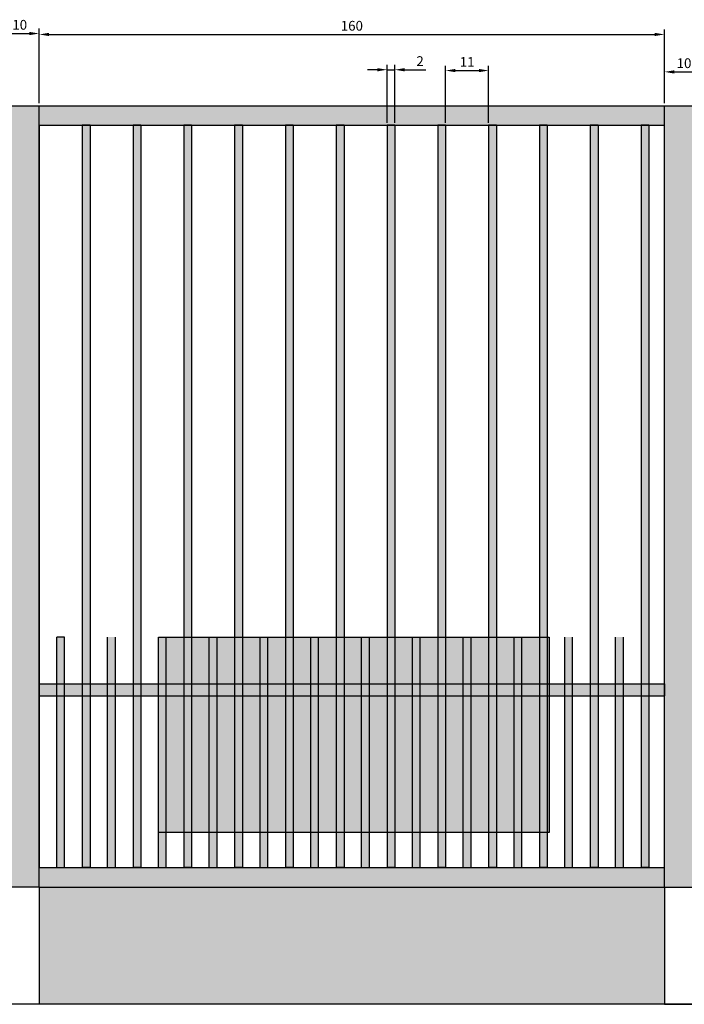
# Model space of a CAD drawing. Units: millimetres. Extents: x 299 to 5623, y 315 to 1459.
# Drawn here: x 1968 to 2138, y 325 to 577 of the extents above; entities that cross this region are included whole.
import ezdxf

# ---------------------------------------------------------------- set-up
doc = ezdxf.new("R2010")
doc.units = ezdxf.units.MM
doc.styles.get("Standard").update_dxf_attribs({"font": 'arial.ttf'})
doc.dimstyles.new('ISO-25', dxfattribs={"dimtxt": 2.5, "dimasz": 2.5, "dimexe": 1.25, "dimexo": 0.625, "dimtad": 1, "dimtxsty": 'Standard', "dimcen": 2.5, "dimadec": 0, "dimazin": 0, "dimtfac": 1, "dimtmove": 0, "dimatfit": 3, "dimfxl": 1, "dimarcsym": 0})

# ---------------------------------------------------------------- blocks, each defined once
blk = doc.blocks.new('*D22')
at = {"color": 0, "lineweight": -2, "transparency": 16777216}
for p, q in [((1963.14, 555.78), (1963.14, 574.89)), ((1973.14, 555.78), (1973.14, 574.89)), ((1965.64, 573.64), (1970.64, 573.64))]:
    blk.add_line(p, q, dxfattribs=at)
at = {"color": 0, "transparency": 16777216}
for points in [[(1965.64, 574.05), (1965.64, 573.22), (1963.14, 573.64)], [(1970.64, 574.05), (1970.64, 573.22), (1973.14, 573.64)]]:
    blk.add_solid(points, dxfattribs=at)
at = {"layer": 'Defpoints', "color": 0, "transparency": 16777216}
for p in [(1973.14, 573.64), (1963.14, 555.15), (1973.14, 555.15)]:
    blk.add_point(p, dxfattribs=at)
at = {"color": 0, "transparency": 16777216, "insert": (1968.14, 575.54), "char_height": 2.5, "attachment_point": 5}
blk.add_mtext('10', dxfattribs=at)
blk = doc.blocks.new('*D23')
at = {"color": 0, "lineweight": -2, "transparency": 16777216}
for p, q in [((1973.14, 556.4), (1973.14, 574.65)), ((2133.14, 555.78), (2133.14, 574.65)), ((1975.64, 573.4), (2130.64, 573.4))]:
    blk.add_line(p, q, dxfattribs=at)
at = {"color": 0, "transparency": 16777216}
for points in [[(1975.64, 573.82), (1975.64, 572.99), (1973.14, 573.4)], [(2130.64, 573.82), (2130.64, 572.99), (2133.14, 573.4)]]:
    blk.add_solid(points, dxfattribs=at)
at = {"layer": 'Defpoints', "color": 0, "transparency": 16777216}
for p in [(2133.14, 573.4), (1973.14, 555.78), (2133.14, 555.15)]:
    blk.add_point(p, dxfattribs=at)
at = {"color": 0, "transparency": 16777216, "insert": (2053.14, 575.3), "char_height": 2.5, "attachment_point": 5}
blk.add_mtext('160', dxfattribs=at)
blk = doc.blocks.new('*D24')
at = {"color": 0, "lineweight": -2, "transparency": 16777216}
for p, q in [((2133.14, 555.78), (2133.14, 565.07)), ((2143.14, 555.78), (2143.14, 565.07)), ((2135.64, 563.82), (2140.64, 563.82))]:
    blk.add_line(p, q, dxfattribs=at)
at = {"color": 0, "transparency": 16777216}
for points in [[(2135.64, 564.23), (2135.64, 563.4), (2133.14, 563.82)], [(2140.64, 564.23), (2140.64, 563.4), (2143.14, 563.82)]]:
    blk.add_solid(points, dxfattribs=at)
at = {"layer": 'Defpoints', "color": 0, "transparency": 16777216}
for p in [(2143.14, 563.82), (2133.14, 555.15), (2143.14, 555.15)]:
    blk.add_point(p, dxfattribs=at)
at = {"color": 0, "transparency": 16777216, "insert": (2138.14, 565.72), "char_height": 2.5, "attachment_point": 5}
blk.add_mtext('10', dxfattribs=at)
blk = doc.blocks.new('*D35')
at = {"color": 0, "lineweight": -2, "transparency": 16777216}
for p, q in [((2077.14, 550.78), (2077.14, 565.41)), ((2088.14, 550.78), (2088.14, 565.41)), ((2079.64, 564.16), (2085.64, 564.16))]:
    blk.add_line(p, q, dxfattribs=at)
at = {"color": 0, "transparency": 16777216}
for points in [[(2079.64, 564.58), (2079.64, 563.74), (2077.14, 564.16)], [(2085.64, 564.58), (2085.64, 563.74), (2088.14, 564.16)]]:
    blk.add_solid(points, dxfattribs=at)
at = {"layer": 'Defpoints', "color": 0, "transparency": 16777216}
for p in [(2088.14, 564.16), (2077.14, 550.15), (2088.14, 550.15)]:
    blk.add_point(p, dxfattribs=at)
at = {"color": 0, "transparency": 16777216, "insert": (2082.64, 566.04), "char_height": 2.5, "attachment_point": 5}
blk.add_mtext('11', dxfattribs=at)
blk = doc.blocks.new('*D36')
at = {"color": 0, "lineweight": -2, "transparency": 16777216}
for p, q in [((2062.14, 550.78), (2062.14, 565.62)), ((2064.14, 550.78), (2064.14, 565.62)), ((2059.64, 564.37), (2057.14, 564.37)), ((2062.14, 564.37), (2064.14, 564.37)), ((2066.64, 564.37), (2072.04, 564.37))]:
    blk.add_line(p, q, dxfattribs=at)
at = {"color": 0, "transparency": 16777216}
for points in [[(2059.64, 564.78), (2059.64, 563.95), (2062.14, 564.37)], [(2066.64, 564.78), (2066.64, 563.95), (2064.14, 564.37)]]:
    blk.add_solid(points, dxfattribs=at)
at = {"layer": 'Defpoints', "color": 0, "transparency": 16777216}
for p in [(2064.14, 564.37), (2062.14, 550.15), (2064.14, 550.15)]:
    blk.add_point(p, dxfattribs=at)
at = {"color": 0, "transparency": 16777216, "insert": (2070.59, 566.25), "char_height": 2.5, "attachment_point": 5}
blk.add_mtext('2', dxfattribs=at)

msp = doc.modelspace()

# ---------------------------------------------------------------- hatches: boundary and pattern name
h = msp.add_hatch(color=253)
h.dxf.hatch_style = 1
h.paths.add_polyline_path([(1973.138, 555.153), (1963.138, 555.153), (1963.138, 355.153), (1973.138, 355.153)])
h = msp.add_hatch(color=256)
h.dxf.hatch_style = 1
h.paths.add_polyline_path([(2133.138, 550.153), (2133.138, 555.153), (1973.138, 555.153), (1973.138, 550.153)])
h.paths.add_polyline_path([(1973.138, 360.153), (1973.138, 355.153), (2133.138, 355.153), (2133.138, 360.153)])
h = msp.add_hatch(color=253)
h.dxf.hatch_style = 1
h.paths.add_polyline_path([(2143.138, 555.153), (2133.138, 555.153), (2133.138, 355.153), (2143.138, 355.153)])
h = msp.add_hatch(color=256)
h.dxf.hatch_style = 1
h.paths.add_polyline_path([(1986.138, 550.153), (1984.138, 550.153), (1984.138, 360.153), (1986.138, 360.153)])
h = msp.add_hatch(color=256)
h.dxf.hatch_style = 1
h.paths.add_polyline_path([(1999.138, 550.153), (1997.138, 550.153), (1997.138, 360.153), (1999.138, 360.153)])
h = msp.add_hatch(color=256)
h.dxf.hatch_style = 1
h.paths.add_polyline_path([(2012.138, 550.153), (2010.138, 550.153), (2010.138, 360.153), (2012.138, 360.153)])
h = msp.add_hatch(color=256)
h.dxf.hatch_style = 1
h.paths.add_polyline_path([(2025.138, 550.153), (2023.138, 550.153), (2023.138, 360.153), (2025.138, 360.153)])
h = msp.add_hatch(color=256)
h.dxf.hatch_style = 1
h.paths.add_polyline_path([(2038.138, 550.153), (2036.138, 550.153), (2036.138, 360.153), (2038.138, 360.153)])
h = msp.add_hatch(color=256)
h.dxf.hatch_style = 1
h.paths.add_polyline_path([(2051.138, 550.153), (2049.138, 550.153), (2049.138, 360.153), (2051.138, 360.153)])
h = msp.add_hatch(color=256)
h.dxf.hatch_style = 1
h.paths.add_polyline_path([(2064.138, 550.153), (2062.138, 550.153), (2062.138, 360.153), (2064.138, 360.153)])
h = msp.add_hatch(color=256)
h.dxf.hatch_style = 1
h.paths.add_polyline_path([(2077.138, 550.153), (2075.138, 550.153), (2075.138, 360.153), (2077.138, 360.153)])
h = msp.add_hatch(color=256)
h.dxf.hatch_style = 1
h.paths.add_polyline_path([(2090.138, 550.153), (2088.138, 550.153), (2088.138, 360.153), (2090.138, 360.153)])
h = msp.add_hatch(color=256)
h.dxf.hatch_style = 1
h.paths.add_polyline_path([(2103.138, 550.153), (2101.138, 550.153), (2101.138, 360.153), (2103.138, 360.153)])
h = msp.add_hatch(color=256)
h.dxf.hatch_style = 1
h.paths.add_polyline_path([(2116.138, 550.153), (2114.138, 550.153), (2114.138, 360.153), (2116.138, 360.153)])
h = msp.add_hatch(color=256)
h.dxf.hatch_style = 1
h.paths.add_polyline_path([(2129.138, 550.153), (2127.138, 550.153), (2127.138, 360.153), (2129.138, 360.153)])
h = msp.add_hatch()
h.set_pattern_fill('GRAVEL', color=256)
h.paths.add_polyline_path([(1063.138, 355.153), (1013.138, 355.153), (1013.138, 325.153), (1063.138, 325.153)])
h.paths.add_polyline_path([(1153.138, 355.153), (1153.138, 545.153), (1073.138, 545.153), (1073.138, 355.153), (1073.138, 325.153), (1153.138, 325.153)])
h.paths.add_polyline_path([(1074.138, 355.153), (1074.138, 544.153), (1152.138, 544.153), (1152.138, 355.153)], flags=16)
h.paths.add_polyline_path([(1078.138, 359.153), (1078.138, 419.153), (1078.138, 540.153), (1148.138, 540.153), (1148.138, 359.153)], flags=0)
h.paths.add_polyline_path([(1082.638, 404.153), (1082.638, 359.153), (1082.638, 359.153), (1082.638, 419.153), (1082.638, 419.153), (1082.638, 407.153), (1095.638, 407.153), (1095.638, 419.153), (1095.638, 419.153), (1095.638, 407.153), (1102.138, 407.153), (1102.138, 540.153), (1102.138, 540.153), (1102.138, 407.153), (1108.638, 407.153), (1108.638, 419.153), (1108.638, 419.153), (1108.638, 407.153), (1115.138, 407.153), (1115.138, 540.153), (1115.138, 540.153), (1115.138, 407.153), (1121.638, 407.153), (1121.638, 419.153), (1121.638, 419.153), (1121.638, 407.153), (1128.138, 407.153), (1128.138, 540.153), (1128.138, 540.153), (1128.138, 407.153), (1134.638, 407.153), (1134.638, 419.153), (1134.638, 419.153), (1134.638, 407.153), (1141.138, 407.153), (1141.138, 540.153), (1141.138, 540.153), (1141.138, 407.153), (1143.138, 407.153), (1143.138, 404.153), (1141.138, 404.153), (1141.138, 359.153), (1141.138, 359.153), (1141.138, 404.153), (1134.638, 404.153), (1134.638, 359.153), (1134.638, 359.153), (1134.638, 404.153), (1128.138, 404.153), (1128.138, 359.153), (1128.138, 359.153), (1128.138, 404.153), (1121.638, 404.153), (1121.638, 359.153), (1121.638, 359.153), (1121.638, 404.153), (1115.138, 404.153), (1115.138, 359.153), (1115.138, 359.153), (1115.138, 404.153), (1108.638, 404.153), (1108.638, 359.153), (1108.638, 359.153), (1108.638, 404.153), (1102.138, 404.153), (1102.138, 359.153), (1102.138, 359.153), (1102.138, 404.153), (1095.638, 404.153), (1095.638, 359.153), (1095.638, 359.153), (1095.638, 404.153)], flags=0)
h.paths.add_polyline_path([(1243.138, 355.153), (1163.138, 355.153), (1163.138, 325.153), (1243.138, 325.153)])
h.paths.add_polyline_path([(1603.138, 355.153), (1253.138, 355.153), (1253.138, 325.153), (1603.138, 325.153)])
h.paths.add_polyline_path([(1963.138, 355.153), (1613.138, 355.153), (1613.138, 325.153), (1963.138, 325.153)])
h.paths.add_polyline_path([(2133.138, 355.153), (1973.138, 355.153), (1973.138, 325.153), (2133.138, 325.153)])
h.paths.add_polyline_path([(2493.138, 355.153), (2143.138, 355.153), (2143.138, 325.153), (2493.138, 325.153)])
h.paths.add_polyline_path([(2853.138, 355.153), (2503.138, 355.153), (2503.138, 325.153), (2853.138, 325.153)])
h.paths.add_polyline_path([(2943.138, 355.153), (2863.138, 355.153), (2863.138, 325.153), (2943.138, 325.153)])
h.paths.add_polyline_path([(3033.138, 355.153), (3033.138, 545.153), (2953.138, 545.153), (2953.138, 355.153), (2953.138, 325.153), (3033.138, 325.153)])
h.paths.add_polyline_path([(2954.138, 355.153), (2954.138, 544.153), (3032.138, 544.153), (3032.138, 355.153)], flags=16)
h.paths.add_polyline_path([(2958.138, 359.153), (2958.138, 540.153), (3028.138, 540.153), (3028.138, 359.153)], flags=0)
h.paths.add_polyline_path([(2997.638, 404.153), (2997.638, 359.153), (2997.638, 359.153), (2997.638, 404.153), (2991.138, 404.153), (2991.138, 359.153), (2991.138, 359.153), (2991.138, 404.153), (2984.638, 404.153), (2984.638, 359.153), (2984.638, 359.153), (2984.638, 404.153), (2978.138, 404.153), (2978.138, 359.153), (2978.138, 359.153), (2978.138, 404.153), (2971.638, 404.153), (2971.638, 359.153), (2971.638, 359.153), (2971.638, 404.153), (2965.138, 404.153), (2965.138, 359.153), (2965.138, 359.153), (2965.138, 404.153), (2963.138, 404.153), (2963.138, 407.153), (2965.138, 407.153), (2965.138, 540.153), (2965.138, 540.153), (2965.138, 407.153), (2971.638, 407.153), (2971.638, 419.153), (2971.638, 419.153), (2971.638, 407.153), (2978.138, 407.153), (2978.138, 540.153), (2978.138, 540.153), (2978.138, 407.153), (2984.638, 407.153), (2984.638, 419.153), (2984.638, 419.153), (2984.638, 407.153), (2991.138, 407.153), (2991.138, 540.153), (2991.138, 540.153), (2991.138, 407.153), (2997.638, 407.153), (2997.638, 419.153), (2997.638, 419.153), (2997.638, 407.153), (3004.138, 407.153), (3004.138, 540.153), (3004.138, 540.153), (3004.138, 407.153), (3010.638, 407.153), (3010.638, 419.153), (3010.638, 419.153), (3010.638, 407.153), (3023.638, 407.153), (3023.638, 419.153), (3023.638, 419.153), (3023.638, 407.153), (3028.138, 407.153), (3028.138, 404.153), (3023.638, 404.153), (3023.638, 359.153), (3023.638, 359.153), (3023.638, 404.153), (3010.638, 404.153), (3010.638, 359.153), (3010.638, 359.153), (3010.638, 404.153), (3004.138, 404.153), (3004.138, 359.153), (3004.138, 359.153), (3004.138, 404.153)], flags=0)
h.paths.add_polyline_path([(3093.138, 355.153), (3043.138, 355.153), (3043.138, 325.153), (3093.138, 325.153)])
h = msp.add_hatch(color=256)
h.dxf.hatch_style = 1
h.paths.add_polyline_path([(1979.638, 419.153), (1977.638, 419.153), (1977.638, 360.153), (1979.638, 360.153)])
h = msp.add_hatch(color=256)
h.dxf.hatch_style = 1
h.paths.add_polyline_path([(1992.638, 419.153), (1990.638, 419.153), (1990.638, 360.153), (1992.638, 360.153)])
h = msp.add_hatch(color=256)
h.dxf.hatch_style = 1
h.paths.add_polyline_path([(2005.638, 419.153), (2003.638, 419.153), (2003.638, 360.153), (2005.638, 360.153)])
h = msp.add_hatch(color=253)
h.dxf.hatch_style = 1
h.paths.add_polyline_path([(2010.138, 404.153), (2005.638, 404.153), (2005.638, 369.153), (2010.138, 369.153)])
h.paths.add_polyline_path([(2010.138, 419.153), (2005.638, 419.153), (2005.638, 407.153), (2010.138, 407.153)])
h.paths.add_polyline_path([(2016.638, 419.153), (2012.138, 419.153), (2012.138, 407.153), (2016.638, 407.153)])
h.paths.add_polyline_path([(2016.638, 404.153), (2012.138, 404.153), (2012.138, 369.153), (2016.638, 369.153)])
h.paths.add_polyline_path([(2023.138, 404.153), (2018.638, 404.153), (2018.638, 369.153), (2023.138, 369.153)])
h.paths.add_polyline_path([(2023.138, 419.153), (2018.638, 419.153), (2018.638, 407.153), (2023.138, 407.153)])
h.paths.add_polyline_path([(2029.638, 419.153), (2025.138, 419.153), (2025.138, 407.153), (2029.638, 407.153)])
h.paths.add_polyline_path([(2029.638, 404.153), (2025.138, 404.153), (2025.138, 369.153), (2029.638, 369.153)])
h.paths.add_polyline_path([(2036.138, 404.153), (2031.638, 404.153), (2031.638, 369.153), (2036.138, 369.153)])
h.paths.add_polyline_path([(2036.138, 419.153), (2031.638, 419.153), (2031.638, 407.153), (2036.138, 407.153)])
h.paths.add_polyline_path([(2042.638, 419.153), (2038.138, 419.153), (2038.138, 407.153), (2042.638, 407.153)])
h.paths.add_polyline_path([(2042.638, 404.153), (2038.138, 404.153), (2038.138, 369.153), (2042.638, 369.153)])
h.paths.add_polyline_path([(2049.138, 404.153), (2044.638, 404.153), (2044.638, 369.153), (2049.138, 369.153)])
h.paths.add_polyline_path([(2049.138, 419.153), (2044.638, 419.153), (2044.638, 407.153), (2049.138, 407.153)])
h.paths.add_polyline_path([(2055.638, 419.153), (2051.138, 419.153), (2051.138, 407.153), (2055.638, 407.153)])
h.paths.add_polyline_path([(2055.638, 404.153), (2051.138, 404.153), (2051.138, 369.153), (2055.638, 369.153)])
h.paths.add_polyline_path([(2062.138, 419.153), (2057.638, 419.153), (2057.638, 407.153), (2062.138, 407.153)])
h.paths.add_polyline_path([(2068.638, 419.153), (2064.138, 419.153), (2064.138, 407.153), (2068.638, 407.153)])
h.paths.add_polyline_path([(2068.638, 404.153), (2064.138, 404.153), (2064.138, 369.153), (2068.638, 369.153)])
h.paths.add_polyline_path([(2062.138, 404.153), (2057.638, 404.153), (2057.638, 369.153), (2062.138, 369.153)])
h.paths.add_polyline_path([(2075.138, 419.153), (2070.638, 419.153), (2070.638, 407.153), (2075.138, 407.153)])
h.paths.add_polyline_path([(2081.638, 419.153), (2077.138, 419.153), (2077.138, 407.153), (2081.638, 407.153)])
h.paths.add_polyline_path([(2088.138, 419.153), (2083.638, 419.153), (2083.638, 407.153), (2088.138, 407.153)])
h.paths.add_polyline_path([(2094.638, 419.153), (2090.138, 419.153), (2090.138, 407.153), (2094.638, 407.153)])
h.paths.add_polyline_path([(2101.138, 419.153), (2096.638, 419.153), (2096.638, 407.153), (2101.138, 407.153)])
h.paths.add_polyline_path([(2103.638, 419.153), (2103.138, 419.153), (2103.138, 407.153), (2103.638, 407.153)])
h.paths.add_polyline_path([(2103.638, 404.153), (2103.138, 404.153), (2103.138, 369.153), (2103.638, 369.153)])
h.paths.add_polyline_path([(2101.138, 404.153), (2096.638, 404.153), (2096.638, 369.153), (2101.138, 369.153)])
h.paths.add_polyline_path([(2094.638, 404.153), (2090.138, 404.153), (2090.138, 369.153), (2094.638, 369.153)])
h.paths.add_polyline_path([(2088.138, 404.153), (2083.638, 404.153), (2083.638, 369.153), (2088.138, 369.153)])
h.paths.add_polyline_path([(2081.638, 404.153), (2077.138, 404.153), (2077.138, 369.153), (2081.638, 369.153)])
h.paths.add_polyline_path([(2075.138, 404.153), (2070.638, 404.153), (2070.638, 369.153), (2075.138, 369.153)])
h = msp.add_hatch(color=256)
h.dxf.hatch_style = 1
h.paths.add_polyline_path([(2018.638, 419.153), (2016.638, 419.153), (2016.638, 360.153), (2018.638, 360.153)])
h = msp.add_hatch(color=256)
h.dxf.hatch_style = 1
h.paths.add_polyline_path([(2031.638, 419.153), (2029.638, 419.153), (2029.638, 360.153), (2031.638, 360.153)])
h = msp.add_hatch(color=256)
h.dxf.hatch_style = 1
h.paths.add_polyline_path([(2044.638, 419.153), (2042.638, 419.153), (2042.638, 360.153), (2044.638, 360.153)])
h = msp.add_hatch(color=256)
h.dxf.hatch_style = 1
h.paths.add_polyline_path([(2057.638, 419.153), (2055.638, 419.153), (2055.638, 360.153), (2057.638, 360.153)])
h = msp.add_hatch(color=256)
h.dxf.hatch_style = 1
h.paths.add_polyline_path([(2070.638, 419.153), (2068.638, 419.153), (2068.638, 360.153), (2070.638, 360.153)])
h = msp.add_hatch(color=256)
h.dxf.hatch_style = 1
h.paths.add_polyline_path([(2083.638, 419.153), (2081.638, 419.153), (2081.638, 360.153), (2083.638, 360.153)])
h = msp.add_hatch(color=256)
h.dxf.hatch_style = 1
h.paths.add_polyline_path([(2096.638, 419.153), (2094.638, 419.153), (2094.638, 360.153), (2096.638, 360.153)])
h = msp.add_hatch(color=256)
h.dxf.hatch_style = 1
h.paths.add_polyline_path([(2109.638, 419.153), (2107.638, 419.153), (2107.638, 360.153), (2109.638, 360.153)])
h = msp.add_hatch(color=256)
h.dxf.hatch_style = 1
h.paths.add_polyline_path([(2122.638, 419.153), (2120.638, 419.153), (2120.638, 360.153), (2122.638, 360.153)])
h = msp.add_hatch(color=256)
h.dxf.hatch_style = 1
h.paths.add_polyline_path([(1973.138, 407.153), (1973.138, 404.153), (2133.138, 404.153), (2133.138, 407.153)])

# ---------------------------------------------------------------- linework, layer by layer
for p, q in [((1963.138, 555.153), (1973.138, 555.153)), ((1973.138, 355.153), (1973.138, 555.153)), ((1973.138, 555.153), (2143.138, 555.153)), ((2133.138, 355.153), (2133.138, 555.153)), ((1973.138, 550.153), (2133.138, 550.153)), ((1973.138, 550.153), (1973.138, 360.153)), ((1984.138, 550.153), (1984.138, 360.153)), ((1984.138, 550.153), (1984.138, 360.153)), ((1986.138, 550.153), (1984.138, 550.153)), ((1986.138, 550.153), (1986.138, 360.153)), ((1986.138, 550.153), (1986.138, 360.153)), ((1997.138, 550.153), (1997.138, 360.153)), ((1997.138, 550.153), (1997.138, 360.153)), ((1999.138, 550.153), (1997.138, 550.153)), ((1999.138, 550.153), (1999.138, 360.153)), ((2010.138, 550.153), (2010.138, 360.153)), ((2010.138, 550.153), (2010.138, 360.153)), ((2012.138, 550.153), (2010.138, 550.153)), ((2012.138, 550.153), (2012.138, 360.153)), ((2023.138, 550.153), (2023.138, 360.153)), ((2023.138, 550.153), (2023.138, 360.153)), ((2025.138, 550.153), (2023.138, 550.153)), ((2025.138, 550.153), (2025.138, 360.153)), ((2036.138, 550.153), (2036.138, 360.153)), ((2036.138, 550.153), (2036.138, 360.153)), ((2038.138, 550.153), (2036.138, 550.153)), ((2038.138, 550.153), (2038.138, 360.153)), ((2049.138, 550.153), (2049.138, 360.153)), ((2049.138, 550.153), (2049.138, 360.153)), ((2051.138, 550.153), (2049.138, 550.153)), ((2051.138, 550.153), (2051.138, 360.153)), ((2062.138, 550.153), (2062.138, 360.153)), ((2062.138, 550.153), (2062.138, 360.153)), ((2064.138, 550.153), (2062.138, 550.153)), ((2064.138, 550.153), (2064.138, 360.153)), ((2075.138, 550.153), (2075.138, 360.153)), ((2075.138, 550.153), (2075.138, 360.153)), ((2077.138, 550.153), (2075.138, 550.153)), ((2077.138, 550.153), (2077.138, 360.153)), ((2088.138, 550.153), (2088.138, 360.153)), ((2088.138, 550.153), (2088.138, 360.153)), ((2090.138, 550.153), (2088.138, 550.153)), ((2090.138, 550.153), (2090.138, 360.153)), ((2101.138, 550.153), (2101.138, 360.153)), ((2101.138, 550.153), (2101.138, 360.153)), ((2103.138, 550.153), (2101.138, 550.153)), ((2103.138, 550.153), (2103.138, 360.153)), ((2114.138, 550.153), (2114.138, 360.153)), ((2114.138, 550.153), (2114.138, 360.153)), ((2116.138, 550.153), (2114.138, 550.153)), ((2116.138, 550.153), (2116.138, 360.153)), ((2127.138, 550.153), (2127.138, 360.153)), ((2127.138, 550.153), (2127.138, 360.153)), ((2129.138, 550.153), (2127.138, 550.153)), ((2129.138, 550.153), (2129.138, 360.153)), ((1973.138, 360.153), (1973.138, 419.153)), ((1977.638, 360.153), (1977.638, 419.153)), ((1979.638, 419.153), (1977.638, 419.153)), ((1979.638, 360.153), (1979.638, 419.153)), ((1990.638, 360.153), (1990.638, 419.153)), ((1990.638, 360.153), (1990.638, 419.153)), ((1992.638, 360.153), (1992.638, 419.153)), ((2003.638, 360.153), (2003.638, 419.153)), ((2003.638, 360.153), (2003.638, 419.153)), ((2003.638, 419.153), (2103.638, 419.153)), ((2003.638, 369.153), (2003.638, 419.153)), ((2005.638, 360.153), (2005.638, 419.153)), ((2016.638, 360.153), (2016.638, 419.153)), ((2016.638, 360.153), (2016.638, 419.153)), ((2018.638, 360.153), (2018.638, 419.153)), ((2029.638, 360.153), (2029.638, 419.153)), ((2029.638, 360.153), (2029.638, 419.153)), ((2031.638, 360.153), (2031.638, 419.153)), ((2042.638, 360.153), (2042.638, 419.153)), ((2042.638, 360.153), (2042.638, 419.153)), ((2044.638, 360.153), (2044.638, 419.153)), ((2055.638, 360.153), (2055.638, 419.153)), ((2055.638, 360.153), (2055.638, 419.153)), ((2057.638, 360.153), (2057.638, 419.153)), ((2068.638, 360.153), (2068.638, 419.153)), ((2068.638, 360.153), (2068.638, 419.153)), ((2070.638, 360.153), (2070.638, 419.153)), ((2081.638, 360.153), (2081.638, 419.153)), ((2081.638, 360.153), (2081.638, 419.153)), ((2083.638, 360.153), (2083.638, 419.153)), ((2094.638, 360.153), (2094.638, 419.153)), ((2094.638, 360.153), (2094.638, 419.153)), ((2096.638, 360.153), (2096.638, 419.153)), ((2103.638, 419.153), (2103.638, 369.153)), ((2107.638, 360.153), (2107.638, 419.153)), ((2107.638, 360.153), (2107.638, 419.153)), ((2109.638, 360.153), (2109.638, 419.153)), ((2120.638, 360.153), (2120.638, 419.153)), ((2120.638, 360.153), (2120.638, 419.153)), ((2122.638, 360.153), (2122.638, 419.153)), ((1973.138, 407.153), (2133.138, 407.153)), ((1973.138, 407.153), (2133.138, 407.153)), ((1973.138, 407.153), (1973.138, 404.153)), ((2133.138, 407.153), (2133.138, 404.153)), ((1973.138, 404.153), (2133.138, 404.153)), ((1973.138, 404.153), (2133.138, 404.153)), ((2103.638, 369.153), (2003.638, 369.153)), ((1973.138, 360.153), (2133.138, 360.153)), ((1986.138, 360.153), (1984.138, 360.153)), ((1999.138, 360.153), (1997.138, 360.153)), ((2012.138, 360.153), (2010.138, 360.153)), ((2025.138, 360.153), (2023.138, 360.153)), ((2038.138, 360.153), (2036.138, 360.153)), ((2051.138, 360.153), (2049.138, 360.153)), ((2064.138, 360.153), (2062.138, 360.153)), ((2077.138, 360.153), (2075.138, 360.153)), ((2090.138, 360.153), (2088.138, 360.153)), ((2103.138, 360.153), (2101.138, 360.153)), ((2116.138, 360.153), (2114.138, 360.153)), ((2129.138, 360.153), (2127.138, 360.153)), ((1973.138, 355.153), (1963.138, 355.153)), ((1973.138, 355.153), (1973.138, 325.153)), ((1973.138, 355.153), (2143.138, 355.153)), ((2133.138, 355.153), (2133.138, 325.153)), ((3103.138, 325.153), (1003.138, 325.153)), ((1973.138, 325.153), (1963.138, 325.153)), ((2133.138, 325.153), (2143.138, 325.153))]:
    msp.add_line(p, q)

# ---------------------------------------------------------------- dimensions: what is measured, and where the dimension line sits
for base, p1, p2, picture, middle in [((1973.138, 573.637), (1963.138, 555.153), (1973.138, 555.153), '*D22', (1968.138, 575.538)), ((2133.138, 573.402), (1973.138, 555.778), (2133.138, 555.153), '*D23', (2053.138, 575.304)), ((2064.138, 564.365), (2062.138, 550.153), (2064.138, 550.153), '*D36', (2070.591, 566.245)), ((2088.138, 564.161), (2077.138, 550.153), (2088.138, 550.153), '*D35', (2082.638, 566.041)), ((2143.138, 563.818), (2133.138, 555.153), (2143.138, 555.153), '*D24', (2138.138, 565.719))]:
    dim = msp.add_linear_dim(base=base, p1=p1, p2=p2, dimstyle='ISO-25')
    dim.commit()
    dim.dimension.update_dxf_attribs({"geometry": picture, "text_midpoint": middle})

doc.saveas('drawing.dxf')
